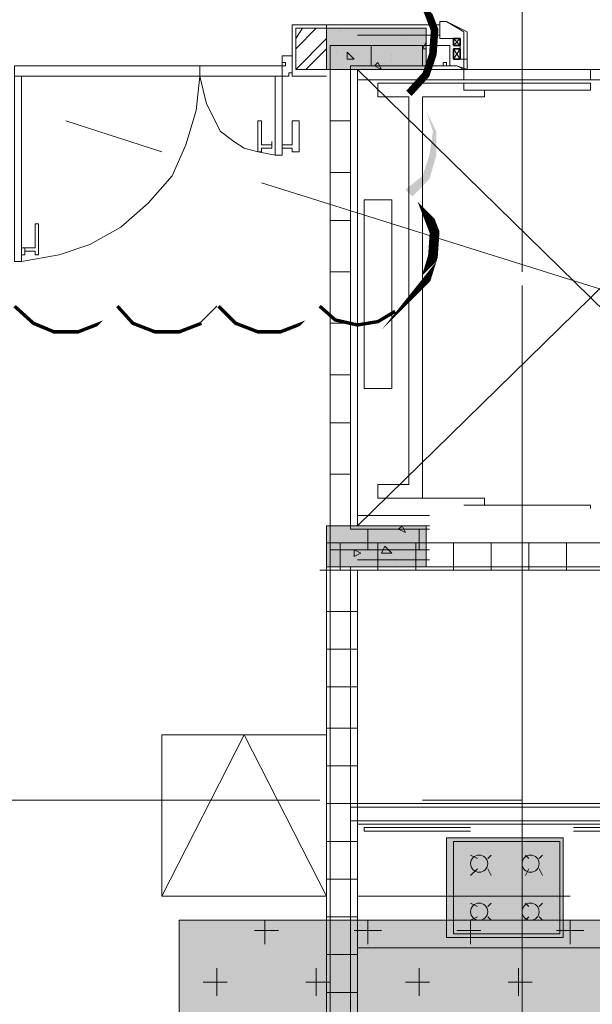
# Model space of a CAD drawing. Units: millimetres. Extents: x 26 to 693, y 112 to 529.
# Drawn here: x 159 to 166, y 214 to 227 of the extents above; entities that cross this region are included whole.
import ezdxf

# ---------------------------------------------------------------- set-up
doc = ezdxf.new("R2010")
doc.units = ezdxf.units.MM
for name, color, linetype in [('PDF_0', 7, 'Continuous'), ('PDF_CORE$APART$2ND$al.frame', 7, 'Continuous'), ('PDF_CORE$APART$2ND$Ar-FIN', 7, 'Continuous'), ('PDF_CORE$APART$2ND$Ar_wall_brick', 7, 'Continuous'), ('PDF_CORE$APART$2ND$AUDIT_I_220726185053-22', 7, 'Continuous'), ('PDF_CORE$APART$2ND$CORE$APART$2ND$0$CORE$APART$2ND$0$Ar_wall_brick', 7, 'Continuous'), ('PDF_CORE$APART$2ND$CORE$APART$2ND$0$CORE$APART$2ND$0$CORE$TYP$APART$LZ$&$HZ$0$Ar_wall_plaster', 7, 'Continuous'), ('PDF_CORE$APART$2ND$CORE$APART$2ND$0$CORE$APART$2ND$0$hat$wall', 7, 'Continuous'), ('PDF_CORE$APART$2ND$CORE$APART$GF$0$CORE$APART$GF$0$Ar_wall_plaster', 7, 'Continuous'), ('PDF_CORE$APART$2ND$GARIS$UTAMA', 7, 'Continuous'), ('PDF_CORE$APART$2ND$hat$wall', 7, 'Continuous'), ('PDF_CORE$APART$2ND$IBS-18Norm', 7, 'Continuous'), ('PDF_ctwl$0-M&E', 7, 'Continuous'), ('PDF_ctwl$Ar_wall_plaster', 7, 'Continuous'), ('PDF_UNIT$TYPE$5BR$(G-LOFT$2ND)$PANTRY', 7, 'Continuous'), ('PDF_UNIT$TYPE$5BR$(G-LOFT$2ND)$UNIT$TYPE$5BR$(G-LOFT$2ND)$0$UNIT$TYPE$5BR$(G-LOFT$2ND)$0$UNIT$TYPE$4BR$(G-LOFT$2ND)$1$Ar_wall_brick', 7, 'Continuous'), ('PDF_UNIT$TYPE$5BR$(G-LOFT$2ND)$UNIT$TYPE$5BR$(G-LOFT$2ND)$0$UNIT$TYPE$5BR$(G-LOFT$2ND)$0$UNIT$TYPE$4BR$(G-LOFT$2ND)$1$Ar_wall_plaster', 7, 'Continuous'), ('PDF_UNIT$TYPE$5BR$(G-LOFT$2ND)$UNIT$TYPE$5BR$(G-LOFT$2ND)$0$UNIT$TYPE$5BR$(G-LOFT$2ND)$0$UNIT$TYPE$4BR$(G-LOFT$2ND)$1$wall$hatc', 7, 'Continuous')]:
    doc.layers.add(name, color=color, linetype=linetype)
for name, color, linetype, true_color in [('PDF_Ar_grid', 7, 'Continuous', 0xb9b9b9), ('PDF_CORE$APART$2ND$AUDIT_I_220726185053-10', 7, 'Continuous', 0xb9b9b9), ('PDF_CORE$APART$2ND$AUDIT_I_220726185053-24', 7, 'Continuous', 0xb9b9b9), ('PDF_CORE$APART$2ND$CORE$APART$2ND$0$APART$2ND$FL$0$TOILET$APT$GF$0$UNIT$TYPE$4BR$(G-LOFT$1ST)$0$TYPE$1$BR$0$Ar_door', 7, 'Continuous', 0x535353), ('PDF_CORE$APART$2ND$CORE$APART$B2$B3$0$CORE$APART$GF$0$Ar_col', 7, 'Continuous', 0xffffff), ('PDF_CORE$APART$2ND$CORE$APART$B2$B3$0$CORE$APART$GF$0$Ar_rc_hatch', 7, 'Continuous', 0xb9b9b9), ('PDF_CORE$APART$2ND$CORE$APART$GF$0$CORE$APART$GF$0$Ar_hidden', 7, 'Continuous', 0xb9b9b9), ('PDF_CORE$APART$2ND$CORE$APART$GF$0$CORE$APART$GF$0$Ar_void', 7, 'Continuous', 0xb9b9b9), ('PDF_ctwl$Ar_grid', 7, 'Continuous', 0xffffff), ('PDF_ctwl$Ar_rc_hatch', 7, 'Continuous', 0xb9b9b9), ('PDF_GRID$TYPICAL$TOWER$1&2$Ar_grid', 7, 'Continuous', 0xb9b9b9), ('PDF_UNIT$TYPE$5BR$(G-LOFT$2ND)$UNIT$TYPE$5BR$(G-LOFT$2ND)$0$UNIT$TYPE$3BR-A$0$Ar_fur', 7, 'Continuous', 0x979797)]:
    doc.layers.add(name, color=color, linetype=linetype, true_color=true_color)

msp = doc.modelspace()

# ---------------------------------------------------------------- linework, layer by layer
at = {"layer": 'PDF_0', "lineweight": 0}
for points in [[(163.864, 225.39, 0, 0, 0), (163.652, 225.602, 0.0937, 0.0937, 0), (163.864, 225.835, 0.0937, 0.0937, 0), (163.949, 226.089, 0.0937, 0.0937, 0), (163.97, 226.385, 0.0937, 0.0937, 0), (163.864, 226.661, 0, 0, 0), (163.652, 226.872, 0, 0, 0)], [(163.483, 222.893, 0, 0, 0), (163.652, 223.104, 0.12, 0.12, 0), (163.864, 223.316, 0.12, 0.12, 0), (163.949, 223.591, 0.12, 0.12, 0), (163.97, 223.888, 0.12, 0.12, 0), (163.864, 224.163, 0, 0, 0), (163.652, 224.374, 0, 0, 0)], [(157.302, 223.147, 0, 0, 0), (157.556, 222.977, 0.0423, 0.0423, 0), (157.747, 222.766, 0.0423, 0.0423, 0), (158.022, 222.66, 0.0423, 0.0423, 0), (158.318, 222.66, 0.0423, 0.0423, 0), (158.572, 222.766, 0, 0, 0), (158.784, 222.977, 0.0423, 0.0423, 0), (159.017, 222.766, 0.0423, 0.0423, 0), (159.271, 222.66, 0.0423, 0.0423, 0), (159.567, 222.66, 0.0423, 0.0423, 0), (159.842, 222.766, 0, 0, 0), (160.054, 222.977, 0.0423, 0.0423, 0), (160.244, 222.766, 0.0423, 0.0423, 0), (160.519, 222.66, 0.0423, 0.0423, 0), (160.816, 222.66, 0.0423, 0.0423, 0), (161.091, 222.766, 0, 0, 0)], [(161.303, 222.977, 0.0423, 0.0423, 0), (161.514, 222.766, 0.0423, 0.0423, 0), (161.789, 222.66, 0.0423, 0.0423, 0), (162.065, 222.66, 0.0423, 0.0423, 0), (162.34, 222.766, 0, 0, 0), (162.552, 222.977, 0.0418, 0.0418, 0), (162.742, 222.808, 0.0418, 0.0418, 0), (163.017, 222.745, 0.0418, 0.0418, 0), (163.271, 222.787, 0.0418, 0.0418, 0), (163.483, 222.914, 0, 0, 0)]]:
    msp.add_lwpolyline(points, format="xyseb", dxfattribs=at)
msp.add_lwpolyline([(161.07, 222.766), (161.281, 222.977)], dxfattribs=at)
at = {"layer": 'PDF_0', "transparency": 33554559}
for points in [[(163.991, 225.136), (163.949, 225.136), (163.864, 225.39)], [(163.949, 225.136), (163.864, 225.39), (163.864, 225.39)], [(163.991, 224.84), (163.906, 224.84), (163.991, 225.136)], [(163.906, 224.84), (163.991, 225.136), (163.949, 225.136)], [(163.906, 224.544), (163.822, 224.586), (163.991, 224.84)], [(163.822, 224.586), (163.991, 224.84), (163.906, 224.84)], [(163.61, 224.417), (163.906, 224.544), (163.822, 224.586)], [(163.695, 224.332), (163.61, 224.417), (163.906, 224.544)]]:
    msp.add_solid(points, dxfattribs=at)
at = {"layer": 'PDF_Ar_grid', "lineweight": 9}
for points in [[(159.419, 225.263), (160.604, 224.882)], [(161.832, 224.501), (168.986, 222.258)]]:
    msp.add_lwpolyline(points, dxfattribs=at)
at = {"layer": 'PDF_CORE$APART$2ND$al.frame', "lineweight": 18}
for points in [[(164.287, 226.28), (164.033, 226.28), (164.287, 226.28), (164.287, 226.025), (164.33, 226.025), (164.287, 226.025), (164.33, 226.025), (164.33, 226.364), (164.118, 226.491), (164.372, 226.364), (164.372, 226.025)], [(164.033, 226.491), (164.033, 226.28), (164.033, 226.491), (164.076, 226.491), (164.118, 226.491), (164.076, 226.491)], [(164.076, 226.491), (164.076, 226.491)], [(164.33, 226.364), (164.33, 226.025), (164.287, 226.025), (164.287, 226.28), (164.287, 226.025)], [(164.287, 226.025), (164.287, 226.025)], [(164.33, 226.025), (164.287, 226.025), (164.33, 226.025)], [(164.287, 226.025), (164.287, 226.025)], [(164.33, 226.025), (164.287, 226.025), (164.33, 226.025)], [(164.33, 226.025), (164.287, 226.025), (164.33, 226.025)], [(164.33, 226.025), (164.33, 226.025)], [(164.372, 226.025), (164.372, 226.025)], [(164.372, 226.025), (164.372, 226.025)], [(164.372, 226.025), (164.372, 226.025)]]:
    msp.add_lwpolyline(points, dxfattribs=at)
at = {"layer": 'PDF_CORE$APART$2ND$Ar-FIN', "lineweight": 0}
for points in [[(164.033, 226.449), (163.017, 226.449), (162.636, 226.449), (162.636, 226.407)], [(163.906, 219.718), (163.017, 219.718), (162.636, 219.718), (162.636, 219.76)]]:
    msp.add_lwpolyline(points, dxfattribs=at)
at = {"layer": 'PDF_CORE$APART$2ND$Ar_wall_brick', "lineweight": 0}
for points in [[(164.033, 226.322), (163.017, 226.322)], [(163.906, 220.226), (162.933, 220.226), (162.933, 225.941), (164.16, 225.941), (164.16, 226.195), (162.679, 226.195), (162.679, 219.972), (163.906, 219.972)], [(163.906, 219.845), (163.017, 219.845)]]:
    msp.add_lwpolyline(points, dxfattribs=at)
at = {"layer": 'PDF_CORE$APART$2ND$AUDIT_I_220726185053-10', "lineweight": 9}
for points in [[(168.436, 225.898), (163.102, 225.898)], [(163.017, 225.771), (168.775, 225.771)], [(163.017, 220.395), (163.906, 220.395)], [(163.906, 220.268), (163.102, 220.268)]]:
    msp.add_lwpolyline(points, dxfattribs=at)
msp.add_lwpolyline([(164.33, 225.771), (164.33, 225.898), (165.896, 225.898), (165.896, 225.771), (165.896, 225.898), (167.42, 225.898), (167.42, 225.771), (165.896, 225.771)], close=True, dxfattribs=at)
at = {"layer": 'PDF_CORE$APART$2ND$AUDIT_I_220726185053-22', "lineweight": 0}
for points in [[(164.372, 226.025), (164.33, 226.025), (164.372, 226.025)], [(164.33, 226.025), (164.33, 226.025)], [(164.33, 226.025), (164.33, 226.025)]]:
    msp.add_lwpolyline(points, dxfattribs=at)
at = {"layer": 'PDF_CORE$APART$2ND$AUDIT_I_220726185053-24', "lineweight": 9}
msp.add_lwpolyline([(164.372, 225.898), (164.245, 225.941), (164.372, 225.898), (164.372, 226.025), (164.287, 226.025), (164.33, 226.025), (164.33, 225.898), (164.245, 225.941), (164.118, 225.941), (164.118, 225.983), (164.076, 225.983), (164.076, 225.941), (164.245, 225.941), (164.076, 225.941)], dxfattribs=at)
at = {"layer": 'PDF_CORE$APART$2ND$CORE$APART$2ND$0$APART$2ND$FL$0$TOILET$APT$GF$0$UNIT$TYPE$4BR$(G-LOFT$1ST)$0$TYPE$1$BR$0$Ar_door', "color": 7, "lineweight": 0}
for points in [[(162.128, 225.941), (162.086, 225.941), (162.086, 225.814), (162.171, 225.814), (162.171, 225.856), (162.213, 225.856), (162.213, 225.941), (162.213, 225.983), (162.213, 226.025), (162.213, 226.068), (162.171, 226.068), (162.086, 226.068), (162.086, 225.983), (162.128, 225.983)], [(162.086, 225.983), (162.128, 225.983), (162.128, 225.941), (162.086, 225.941)], [(158.868, 223.528), (158.868, 225.814), (158.784, 225.814), (158.784, 223.528)], [(162.001, 225.814), (162.001, 224.84), (162.086, 224.84), (162.086, 225.814)]]:
    msp.add_lwpolyline(points, close=True, dxfattribs=at)
at = {"layer": 'PDF_CORE$APART$2ND$CORE$APART$2ND$0$APART$2ND$FL$0$TOILET$APT$GF$0$UNIT$TYPE$4BR$(G-LOFT$1ST)$0$TYPE$1$BR$0$Ar_door', "lineweight": 13}
for points in [[(158.784, 225.941), (158.784, 225.814), (161.07, 225.814), (161.07, 225.941)], [(161.07, 225.941), (161.07, 225.814), (162.086, 225.814), (162.086, 225.941)], [(161.832, 224.925), (161.832, 224.882), (161.789, 224.882), (161.789, 225.263), (161.832, 225.263), (161.832, 224.967), (161.959, 224.967), (161.959, 224.925)], [(162.213, 224.925), (162.213, 224.882), (162.298, 224.882), (162.298, 225.263), (162.213, 225.263), (162.213, 224.967), (162.086, 224.967), (162.086, 224.925)], [(159.038, 223.655), (159.038, 223.612), (159.08, 223.612), (159.08, 223.993), (159.038, 223.993), (159.038, 223.697), (158.911, 223.697), (158.911, 223.655)], [(158.911, 223.697), (158.868, 223.697), (158.868, 223.612), (158.911, 223.612)]]:
    msp.add_lwpolyline(points, close=True, dxfattribs=at)
for points in [[(158.868, 223.528), (159.334, 223.612), (159.715, 223.739), (160.096, 223.951), (160.435, 224.247), (160.731, 224.586), (160.9, 224.967), (161.027, 225.39), (161.07, 225.814), (161.112, 225.644), (161.154, 225.475), (161.239, 225.306), (161.324, 225.136), (161.493, 225.009), (161.62, 224.925), (161.789, 224.882), (162.001, 224.84)], [(161.874, 224.967), (161.874, 224.967)], [(161.959, 224.925), (161.959, 225.009)], [(162.001, 225.009), (162.001, 224.882)], [(162.001, 224.925), (162.001, 224.925)], [(162.086, 224.925), (162.086, 225.009), (162.086, 224.882)], [(158.995, 223.655), (158.995, 223.655)]]:
    msp.add_lwpolyline(points, dxfattribs=at)
at = {"layer": 'PDF_CORE$APART$2ND$CORE$APART$2ND$0$CORE$APART$2ND$0$Ar_wall_brick', "lineweight": 0}
msp.add_lwpolyline([(162.679, 225.898), (162.255, 225.898), (162.255, 226.407), (162.636, 226.407)], dxfattribs=at)
at = {"layer": 'PDF_CORE$APART$2ND$CORE$APART$2ND$0$CORE$APART$2ND$0$CORE$TYP$APART$LZ$&$HZ$0$Ar_wall_plaster', "lineweight": 0}
msp.add_lwpolyline([(162.636, 225.814), (162.213, 225.814), (162.213, 226.449), (162.636, 226.449)], dxfattribs=at)
at = {"layer": 'PDF_CORE$APART$2ND$CORE$APART$2ND$0$CORE$APART$2ND$0$hat$wall', "lineweight": 0}
for points in [[(162.509, 226.407), (162.255, 226.153)], [(162.34, 226.407), (162.255, 226.28)], [(162.636, 226.28), (162.255, 225.898)], [(162.636, 226.153), (162.382, 225.898)]]:
    msp.add_lwpolyline(points, dxfattribs=at)
at = {"layer": 'PDF_CORE$APART$2ND$CORE$APART$B2$B3$0$CORE$APART$GF$0$Ar_col', "lineweight": 0}
for points in [[(163.864, 226.407), (162.636, 226.407)], [(163.864, 220.268), (162.636, 220.268)]]:
    msp.add_lwpolyline(points, dxfattribs=at)
at = {"layer": 'PDF_CORE$APART$2ND$CORE$APART$B2$B3$0$CORE$APART$GF$0$Ar_col', "color": 7, "lineweight": 9}
for points in [[(163.864, 226.407), (162.636, 226.407), (162.636, 225.898), (163.864, 225.898)], [(163.864, 226.407), (162.636, 226.407), (162.636, 225.898), (163.864, 225.898)], [(163.864, 220.268), (162.636, 220.268), (162.636, 219.76), (163.864, 219.76)], [(163.864, 220.268), (162.636, 220.268), (162.636, 219.76), (163.864, 219.76)]]:
    msp.add_lwpolyline(points, close=True, dxfattribs=at)
at = {"layer": 'PDF_CORE$APART$2ND$CORE$APART$B2$B3$0$CORE$APART$GF$0$Ar_col', "transparency": 33554559}
for points in [[(163.864, 225.898), (162.636, 225.898), (163.864, 226.407)], [(162.636, 225.898), (163.864, 226.407), (162.636, 226.407)], [(163.864, 219.76), (162.636, 219.76), (163.864, 220.268)], [(162.636, 219.76), (163.864, 220.268), (162.636, 220.268)]]:
    msp.add_solid(points, dxfattribs=at)
at = {"layer": 'PDF_CORE$APART$2ND$CORE$APART$B2$B3$0$CORE$APART$GF$0$Ar_rc_hatch', "lineweight": 9}
for points in [[(162.806, 226.364), (162.806, 226.364)], [(163.017, 226.407), (163.017, 226.407)], [(163.568, 226.28), (163.568, 226.28)], [(163.779, 226.322), (163.779, 226.322)], [(163.864, 226.153), (163.822, 226.153), (163.864, 226.237), (163.864, 226.195)], [(162.679, 226.195), (162.679, 226.195)], [(162.763, 226.11), (162.763, 226.11)], [(163.017, 226.068), (163.017, 226.068)], [(163.441, 226.068), (163.441, 226.068)], [(163.441, 226.025), (163.441, 226.025)], [(163.864, 225.983), (163.864, 225.983)], [(162.679, 220.183), (162.679, 220.183)], [(163.356, 220.226), (163.356, 220.226)], [(163.441, 220.226), (163.441, 220.226)], [(163.483, 220.268), (163.483, 220.268)], [(162.848, 220.099), (162.848, 220.099)], [(162.721, 219.887), (162.721, 219.887)], [(163.144, 219.845), (163.144, 219.845)], [(163.483, 219.802), (163.483, 219.802)], [(163.822, 219.802), (163.822, 219.802)], [(162.975, 219.76), (162.975, 219.76)]]:
    msp.add_lwpolyline(points, dxfattribs=at)
for points in [[(162.975, 226.025), (162.89, 226.025), (162.89, 226.11)], [(163.314, 225.898), (163.271, 225.983), (163.229, 225.941)], [(163.61, 220.183), (163.568, 220.268), (163.525, 220.226)], [(163.06, 219.929), (162.975, 219.972), (162.975, 219.887)], [(163.356, 220.014), (163.441, 219.929), (163.314, 219.929)]]:
    msp.add_lwpolyline(points, close=True, dxfattribs=at)
at = {"layer": 'PDF_CORE$APART$2ND$CORE$APART$GF$0$CORE$APART$GF$0$Ar_hidden', "lineweight": 9}
for points in [[(165.261, 225.898), (163.017, 225.898), (163.017, 223.697)], [(163.652, 220.607), (164.584, 220.607), (163.271, 220.607), (163.271, 220.776), (163.652, 220.776), (163.652, 223.189), (163.652, 225.56), (163.271, 225.56), (163.271, 225.729), (165.261, 225.729)], [(164.584, 225.644), (164.584, 225.56), (163.822, 225.56), (163.822, 223.189), (163.822, 220.818), (163.822, 220.607)], [(164.584, 220.522), (164.584, 220.607), (163.822, 220.607), (163.822, 222.977), (163.822, 225.348), (163.822, 225.56)], [(163.017, 222.469), (163.017, 220.268), (163.906, 220.268)], [(165.896, 220.48), (165.896, 220.522), (164.33, 220.522)]]:
    msp.add_lwpolyline(points, dxfattribs=at)
for points in [[(165.896, 225.729), (165.896, 225.644), (164.33, 225.644), (164.33, 225.729)], [(163.441, 221.961), (163.441, 224.29), (163.102, 224.29), (163.102, 221.961)]]:
    msp.add_lwpolyline(points, close=True, dxfattribs=at)
at = {"layer": 'PDF_CORE$APART$2ND$CORE$APART$GF$0$CORE$APART$GF$0$Ar_void', "lineweight": 9}
for points in [[(168.775, 220.268), (163.017, 225.898)], [(163.017, 220.268), (168.775, 225.898)]]:
    msp.add_lwpolyline(points, dxfattribs=at)
at = {"layer": 'PDF_CORE$APART$2ND$CORE$APART$GF$0$CORE$APART$GF$0$Ar_wall_plaster', "lineweight": 0}
for points in [[(168.309, 220.268), (168.775, 220.268), (168.775, 225.898), (163.017, 225.898), (163.017, 220.268), (163.906, 220.268)], [(162.552, 219.718), (163.017, 219.718)]]:
    msp.add_lwpolyline(points, dxfattribs=at)
at = {"layer": 'PDF_CORE$APART$2ND$GARIS$UTAMA', "lineweight": 0}
for points in [[(164.287, 226.28), (164.203, 226.195), (164.287, 226.195), (164.203, 226.28)], [(164.287, 226.153), (164.203, 226.025), (164.287, 226.025), (164.203, 226.153)]]:
    msp.add_lwpolyline(points, dxfattribs=at)
at = {"layer": 'PDF_CORE$APART$2ND$GARIS$UTAMA', "lineweight": 25}
for points in [[(164.203, 226.28), (164.203, 226.195), (164.287, 226.195), (164.287, 226.28), (164.203, 226.28), (164.287, 226.28), (164.287, 226.195), (164.203, 226.195)], [(164.203, 226.153), (164.203, 226.025), (164.287, 226.025), (164.287, 226.153), (164.203, 226.153), (164.287, 226.153), (164.287, 226.025), (164.203, 226.025)]]:
    msp.add_lwpolyline(points, close=True, dxfattribs=at)
at = {"layer": 'PDF_CORE$APART$2ND$hat$wall', "lineweight": 0}
for points in [[(163.187, 225.941), (163.187, 226.195)], [(163.822, 225.941), (163.822, 226.195)], [(162.679, 225.898), (162.933, 225.898)], [(162.679, 225.263), (162.933, 225.263)], [(162.679, 224.628), (162.933, 224.628)], [(162.679, 224.036), (162.933, 224.036)], [(162.679, 223.401), (162.933, 223.401)], [(162.679, 222.766), (162.933, 222.766)], [(162.679, 222.131), (162.933, 222.131)], [(162.679, 221.538), (162.933, 221.538)], [(162.679, 220.903), (162.933, 220.903)], [(162.679, 220.268), (162.933, 220.268)], [(163.144, 219.972), (163.144, 220.226)], [(163.779, 219.972), (163.779, 220.226)]]:
    msp.add_lwpolyline(points, dxfattribs=at)
at = {"layer": 'PDF_CORE$APART$2ND$IBS-18Norm', "lineweight": 0}
msp.add_lwpolyline([(164.203, 226.195), (164.203, 226.28)], dxfattribs=at)
msp.add_lwpolyline([(164.203, 226.153), (164.203, 226.025)], close=True, dxfattribs=at)
at = {"layer": 'PDF_ctwl$0-M&E', "lineweight": 0}
msp.add_lwpolyline([(160.604, 217.686), (162.636, 217.686), (162.636, 215.696), (160.604, 215.696)], close=True, dxfattribs=at)
msp.add_lwpolyline([(162.636, 215.696), (161.62, 217.686), (160.604, 215.696)], dxfattribs=at)
at = {"layer": 'PDF_ctwl$Ar_grid', "color": 9, "lineweight": 9, "true_color": 0xb9b9b9}
msp.add_lwpolyline([(152.518, 211.166), (160.816, 211.166), (160.816, 215.399), (168.394, 215.399)], dxfattribs=at)
at = {"layer": 'PDF_ctwl$Ar_grid', "transparency": 33554559}
for points in [[(179.739, 215.399), (164.584, 211.716), (160.816, 215.399)], [(164.584, 211.716), (160.816, 215.399), (160.816, 211.166)], [(179.739, 215.399), (176.903, 211.716), (164.584, 211.716)]]:
    msp.add_solid(points, dxfattribs=at)
at = {"layer": 'PDF_ctwl$Ar_rc_hatch', "lineweight": 9}
for points in [[(161.874, 215.103), (161.874, 215.399)], [(163.144, 215.103), (163.144, 215.399)], [(164.414, 215.103), (164.414, 215.399)], [(165.642, 215.103), (165.642, 215.399)], [(161.747, 215.272), (162.044, 215.272)], [(162.975, 215.272), (163.314, 215.272)], [(164.245, 215.272), (164.541, 215.272)], [(165.473, 215.272), (165.811, 215.272)], [(161.281, 214.468), (161.281, 214.807)], [(162.509, 214.468), (162.509, 214.807)], [(163.779, 214.468), (163.779, 214.807)], [(165.007, 214.468), (165.007, 214.807)], [(161.112, 214.637), (161.408, 214.637)], [(162.382, 214.637), (162.679, 214.637)], [(163.61, 214.637), (163.906, 214.637)], [(164.88, 214.637), (165.176, 214.637)]]:
    msp.add_lwpolyline(points, dxfattribs=at)
at = {"layer": 'PDF_ctwl$Ar_wall_plaster', "lineweight": 0}
msp.add_lwpolyline([(179.739, 215.399), (160.816, 215.399), (160.816, 211.166), (117.973, 211.166)], dxfattribs=at)
at = {"layer": 'PDF_GRID$TYPICAL$TOWER$1&2$Ar_grid', "lineweight": 9}
for points in [[(165.049, 233.392), (165.049, 225.898)], [(165.049, 231.995), (165.049, 224.501)], [(165.049, 224.628), (165.049, 223.401)], [(165.049, 223.231), (165.049, 222.004)], [(165.049, 222.131), (165.049, 214.637)], [(165.049, 220.734), (165.049, 213.24)], [(155.058, 216.881), (162.552, 216.881)], [(163.822, 216.881), (165.049, 216.881)]]:
    msp.add_lwpolyline(points, dxfattribs=at)
at = {"layer": 'PDF_UNIT$TYPE$5BR$(G-LOFT$2ND)$PANTRY', "lineweight": 0}
for points in [[(171.738, 215.061), (163.017, 215.061), (163.017, 216.585), (171.738, 216.585)], [(165.557, 215.188), (165.557, 216.415), (164.118, 216.415), (164.118, 215.188)], [(165.557, 216.415), (164.118, 216.415), (164.118, 215.188), (165.557, 215.188)], [(165.515, 216.373), (164.203, 216.373), (164.203, 215.23), (165.515, 215.23)]]:
    msp.add_lwpolyline(points, close=True, dxfattribs=at)
at = {"layer": 'PDF_UNIT$TYPE$5BR$(G-LOFT$2ND)$PANTRY', "color": 9, "lineweight": 9, "true_color": 0xb9b9b9}
for points in [[(164.414, 216.5), (163.102, 216.5), (163.102, 216.543), (164.414, 216.543)], [(165.684, 216.543), (166.997, 216.543), (166.997, 216.5), (165.684, 216.5)], [(163.017, 215.696), (165.642, 215.696)]]:
    msp.add_lwpolyline(points, dxfattribs=at)
at = {"layer": 'PDF_UNIT$TYPE$5BR$(G-LOFT$2ND)$PANTRY', "color": 7, "lineweight": 0, "true_color": 0xffffff}
msp.add_lwpolyline([(165.557, 215.188), (165.557, 216.415)], dxfattribs=at)
at = {"layer": 'PDF_UNIT$TYPE$5BR$(G-LOFT$2ND)$PANTRY', "lineweight": 0}
for points in [[(164.499, 216.161), (164.414, 216.204)], [(164.626, 216.161), (164.668, 216.204)], [(165.134, 216.161), (165.092, 216.204)], [(165.261, 216.161), (165.303, 216.204)], [(164.499, 216.034), (164.414, 215.95)], [(164.626, 216.034), (164.668, 215.95)], [(165.134, 216.034), (165.092, 215.95)], [(165.261, 216.034), (165.303, 215.95)], [(164.499, 215.569), (164.414, 215.611)], [(164.626, 215.569), (164.668, 215.611)], [(165.134, 215.569), (165.092, 215.611)], [(165.261, 215.569), (165.303, 215.611)], [(164.499, 215.442), (164.414, 215.399)], [(164.626, 215.442), (164.668, 215.399)], [(165.134, 215.442), (165.092, 215.399)], [(165.261, 215.442), (165.303, 215.399)]]:
    msp.add_lwpolyline(points, dxfattribs=at)
for centre in [(164.52, 216.098), (165.155, 216.098), (164.52, 215.505), (165.155, 215.505)]:
    msp.add_circle(centre, 0.106, dxfattribs=at)
at = {"layer": 'PDF_UNIT$TYPE$5BR$(G-LOFT$2ND)$PANTRY', "color": 7, "true_color": 0xffffff, "transparency": 33554559}
for points in [[(164.118, 215.188), (164.118, 216.415), (165.557, 215.188)], [(164.118, 216.415), (165.557, 215.188), (165.557, 216.415)]]:
    msp.add_solid(points, dxfattribs=at)
at = {"layer": 'PDF_UNIT$TYPE$5BR$(G-LOFT$2ND)$UNIT$TYPE$5BR$(G-LOFT$2ND)$0$UNIT$TYPE$3BR-A$0$Ar_fur', "lineweight": 0}
for points in [[(164.88, 216.585), (163.017, 216.585), (163.017, 215.061), (164.88, 215.061), (163.102, 215.061)], [(163.017, 215.061), (163.144, 215.061)], [(167.547, 215.061), (164.711, 215.061)]]:
    msp.add_lwpolyline(points, dxfattribs=at)
at = {"layer": 'PDF_UNIT$TYPE$5BR$(G-LOFT$2ND)$UNIT$TYPE$5BR$(G-LOFT$2ND)$0$UNIT$TYPE$5BR$(G-LOFT$2ND)$0$UNIT$TYPE$4BR$(G-LOFT$2ND)$1$Ar_wall_brick', "lineweight": 0}
for points in [[(156.498, 211.589), (162.679, 211.589), (162.679, 220.056)], [(156.498, 211.335), (162.933, 211.335), (162.933, 219.76), (174.871, 219.76)], [(162.933, 216.627), (171.781, 216.627), (171.781, 215.103), (172.246, 215.103), (172.246, 215.272), (171.95, 215.272), (171.95, 216.797), (162.933, 216.797)]]:
    msp.add_lwpolyline(points, dxfattribs=at)
at = {"layer": 'PDF_UNIT$TYPE$5BR$(G-LOFT$2ND)$UNIT$TYPE$5BR$(G-LOFT$2ND)$0$UNIT$TYPE$5BR$(G-LOFT$2ND)$0$UNIT$TYPE$4BR$(G-LOFT$2ND)$1$Ar_wall_plaster', "lineweight": 0}
for points in [[(156.498, 211.632), (162.636, 211.632), (162.636, 220.056), (174.871, 220.056)], [(163.017, 215.315), (163.017, 219.718), (174.871, 219.718)], [(163.017, 216.585), (171.738, 216.585), (171.738, 215.061), (172.289, 215.061), (172.289, 215.315), (171.992, 215.315), (171.992, 216.839), (163.017, 216.839)], [(133.002, 211.462), (137.532, 211.462), (137.532, 212.563), (141.384, 212.563), (141.384, 210.954), (141.596, 210.954), (141.596, 211.251), (163.017, 211.251), (163.017, 215.061)]]:
    msp.add_lwpolyline(points, dxfattribs=at)
at = {"layer": 'PDF_UNIT$TYPE$5BR$(G-LOFT$2ND)$UNIT$TYPE$5BR$(G-LOFT$2ND)$0$UNIT$TYPE$5BR$(G-LOFT$2ND)$0$UNIT$TYPE$4BR$(G-LOFT$2ND)$1$wall$hatc', "lineweight": 0}
for points in [[(162.806, 219.718), (162.806, 220.056)], [(163.271, 219.718), (163.271, 220.056)], [(163.737, 219.718), (163.737, 220.056)], [(164.203, 219.718), (164.203, 220.056)], [(164.668, 219.718), (164.668, 220.056)], [(165.134, 219.718), (165.134, 220.056)], [(165.6, 219.718), (165.6, 220.056)], [(162.636, 219.21), (163.017, 219.21)], [(162.636, 218.744), (163.017, 218.744)], [(162.636, 218.278), (163.017, 218.278)], [(162.636, 217.77), (163.017, 217.77)], [(162.636, 217.305), (163.017, 217.305)], [(162.636, 216.839), (163.017, 216.839)], [(162.636, 216.373), (163.017, 216.373)], [(162.636, 215.907), (163.017, 215.907)], [(162.636, 215.442), (163.017, 215.442)], [(162.636, 214.976), (163.017, 214.976)], [(162.636, 214.51), (163.017, 214.51)]]:
    msp.add_lwpolyline(points, dxfattribs=at)

doc.saveas('drawing.dxf')
